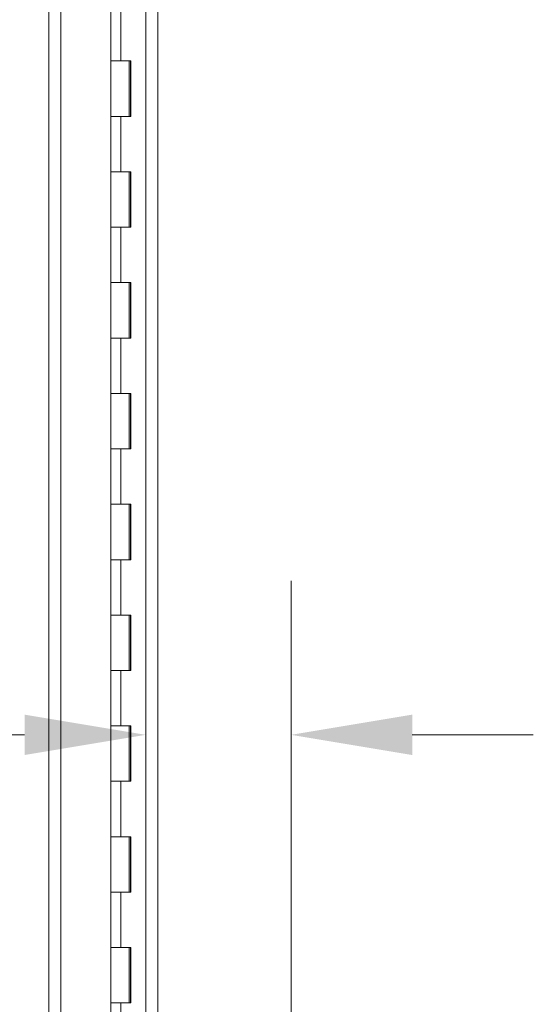
# Model space of a CAD drawing. Units: inches. Extents: x 13 to 367, y 17 to 228.
# Drawn here: x 66 to 75, y 116 to 134 of the extents above; entities that cross this region are included whole.
import ezdxf

# ---------------------------------------------------------------- set-up
doc = ezdxf.new("R2010")
doc.units = ezdxf.units.IN
doc.header["$LTSCALE"] = 22.222222
doc.header["$MEASUREMENT"] = 0
for name, color, linetype, lineweight in [('Dimension (ANSI)', 7, 'Continuous', 13), ('Visible (ANSI)', 7, 'Continuous', 13), ('Visible Narrow (ANSI)', 7, 'Continuous', 18)]:
    doc.layers.add(name, color=color, linetype=linetype, lineweight=lineweight)
doc.styles.add('Note Text (ANSI)', font='tahoma.ttf')
doc.dimstyles.new('Default (ANSI)', dxfattribs={"dimscale": 22.222222, "dimtxt": 0.12, "dimasz": 0.098425, "dimexe": 0.125, "dimexo": 0.0625, "dimgap": 0.031496, "dimtad": 0, "dimtih": 1, "dimtoh": 1, "dimdec": 3, "dimrnd": 1e-08, "dimzin": 0, "dimdsep": 46, "dimtxsty": 'Note Text (ANSI)', "dimcen": 0.09, "dimdle": 0.393701, "dimclrd": 256, "dimclre": 256, "dimclrt": 256, "dimadec": 0, "dimazin": 1, "dimtfac": 1, "dimtofl": 0, "dimtmove": 0, "dimatfit": 3, "dimfxl": 1, "dimtolj": 1, "dimtzin": 4, "dimlwd": -1, "dimlwe": -1, "dimarcsym": 0})

# ---------------------------------------------------------------- blocks, each defined once
blk = doc.blocks.new('*D21')
at = {"layer": 'Defpoints', "color": 0, "transparency": 16777216}
for p in [(70.672, 120.716), (68.047, 104.852), (70.672, 103.002)]:
    blk.add_point(p, dxfattribs=at)
at = {"layer": 'Dimension (ANSI)', "transparency": 16777216}
for p, q in [((70.672, 104.391), (70.672, 123.494)), ((65.859, 120.716), (63.672, 120.716)), ((72.859, 120.716), (75.046, 120.716))]:
    blk.add_line(p, q, dxfattribs=at)
for points in [[(65.859, 121.081), (65.859, 120.352), (68.047, 120.716)], [(72.859, 121.081), (72.859, 120.352), (70.672, 120.716)]]:
    blk.add_solid(points, dxfattribs=at)
at = {"layer": 'Dimension (ANSI)', "transparency": 16777216, "insert": (54.24, 122.105), "char_height": 2.6667, "attachment_point": 1, "style": 'Note Text (ANSI)'}
blk.add_mtext('\\A1;2.625', dxfattribs=at)
blk = doc.blocks.new('*D26')
at = {"layer": 'Defpoints', "color": 0, "transparency": 16777216}
for p in [(51.462, 165.939), (66.422, 165.939), (66.422, 93.814)]:
    blk.add_point(p, dxfattribs=at)
at = {"layer": 'Dimension (ANSI)', "transparency": 16777216}
for p, q in [((65.033, 165.939), (48.684, 165.939)), ((51.462, 163.752), (51.462, 131.965)), ((51.462, 96.001), (51.462, 127.788)), ((65.033, 93.814), (48.684, 93.814))]:
    blk.add_line(p, q, dxfattribs=at)
for points in [[(51.097, 163.752), (51.827, 163.752), (51.462, 165.939)], [(51.097, 96.001), (51.827, 96.001), (51.462, 93.814)]]:
    blk.add_solid(points, dxfattribs=at)
at = {"layer": 'Dimension (ANSI)', "transparency": 16777216, "insert": (46.086, 131.265), "char_height": 2.6667, "attachment_point": 1, "style": 'Note Text (ANSI)'}
blk.add_mtext('\\A1;72.125', dxfattribs=at)

msp = doc.modelspace()

# ---------------------------------------------------------------- linework, layer by layer
at = {"layer": 'Visible (ANSI)'}
for p, q in [((68.0466, 100.5905), (68.0466, 163.1637)), ((66.2966, 101.1891), (66.2966, 162.5641)), ((67.4192, 132.8771), (67.4192, 133.8771)), ((67.4192, 132.8771), (67.5989, 132.8771)), ((67.4192, 131.8771), (67.4192, 132.8771)), ((67.5989, 132.8771), (67.4192, 132.8771)), ((67.5989, 132.8771), (67.7781, 132.8771)), ((67.7492, 131.8771), (67.7492, 132.8771)), ((67.7715, 131.8771), (67.7715, 132.8771)), ((67.7781, 132.8771), (67.7781, 131.8771)), ((67.5989, 131.8771), (67.4192, 131.8771)), ((67.4192, 131.8771), (67.5989, 131.8771)), ((67.4192, 130.8771), (67.4192, 131.8771)), ((67.7781, 131.8771), (67.5989, 131.8771)), ((67.4192, 130.8771), (67.5989, 130.8771)), ((67.4192, 129.8771), (67.4192, 130.8771)), ((67.5989, 130.8771), (67.4192, 130.8771)), ((67.5989, 130.8771), (67.7781, 130.8771)), ((67.7492, 129.8771), (67.7492, 130.8771)), ((67.7715, 129.8771), (67.7715, 130.8771)), ((67.7781, 130.8771), (67.7781, 129.8771)), ((67.5989, 129.8771), (67.4192, 129.8771)), ((67.4192, 129.8771), (67.5989, 129.8771)), ((67.4192, 128.8771), (67.4192, 129.8771)), ((67.7781, 129.8771), (67.5989, 129.8771)), ((67.4192, 128.8771), (67.5989, 128.8771)), ((67.4192, 127.8771), (67.4192, 128.8771)), ((67.5989, 128.8771), (67.4192, 128.8771)), ((67.5989, 128.8771), (67.7781, 128.8771)), ((67.7492, 127.8771), (67.7492, 128.8771)), ((67.7715, 127.8771), (67.7715, 128.8771)), ((67.7781, 128.8771), (67.7781, 127.8771)), ((67.5989, 127.8771), (67.4192, 127.8771)), ((67.4192, 127.8771), (67.5989, 127.8771)), ((67.4192, 126.8771), (67.4192, 127.8771)), ((67.7781, 127.8771), (67.5989, 127.8771)), ((67.4192, 126.8771), (67.5989, 126.8771)), ((67.4192, 125.8771), (67.4192, 126.8771)), ((67.5989, 126.8771), (67.4192, 126.8771)), ((67.5989, 126.8771), (67.7781, 126.8771)), ((67.7492, 125.8771), (67.7492, 126.8771)), ((67.7715, 125.8771), (67.7715, 126.8771)), ((67.7781, 126.8771), (67.7781, 125.8771)), ((67.5989, 125.8771), (67.4192, 125.8771)), ((67.4192, 125.8771), (67.5989, 125.8771)), ((67.4192, 124.8771), (67.4192, 125.8771)), ((67.7781, 125.8771), (67.5989, 125.8771)), ((67.4192, 124.8771), (67.5989, 124.8771)), ((67.4192, 123.8771), (67.4192, 124.8771)), ((67.5989, 124.8771), (67.4192, 124.8771)), ((67.5989, 124.8771), (67.7781, 124.8771)), ((67.7492, 123.8771), (67.7492, 124.8771)), ((67.7715, 123.8771), (67.7715, 124.8771)), ((67.7781, 124.8771), (67.7781, 123.8771)), ((67.5989, 123.8771), (67.4192, 123.8771)), ((67.4192, 123.8771), (67.5989, 123.8771)), ((67.4192, 122.8771), (67.4192, 123.8771)), ((67.7781, 123.8771), (67.5989, 123.8771)), ((67.4192, 122.8771), (67.5989, 122.8771)), ((67.4192, 121.8771), (67.4192, 122.8771)), ((67.5989, 122.8771), (67.4192, 122.8771)), ((67.5989, 122.8771), (67.7781, 122.8771)), ((67.7492, 121.8771), (67.7492, 122.8771)), ((67.7715, 121.8771), (67.7715, 122.8771)), ((67.7781, 122.8771), (67.7781, 121.8771)), ((67.5989, 121.8771), (67.4192, 121.8771)), ((67.4192, 121.8771), (67.5989, 121.8771)), ((67.4192, 120.8771), (67.4192, 121.8771)), ((67.7781, 121.8771), (67.5989, 121.8771)), ((67.4192, 120.8771), (67.5989, 120.8771)), ((67.4192, 119.8771), (67.4192, 120.8771)), ((67.5989, 120.8771), (67.4192, 120.8771)), ((67.5989, 120.8771), (67.7781, 120.8771)), ((67.7492, 119.8771), (67.7492, 120.8771)), ((67.7715, 119.8771), (67.7715, 120.8771)), ((67.7781, 120.8771), (67.7781, 119.8771)), ((67.5989, 119.8771), (67.4192, 119.8771)), ((67.4192, 119.8771), (67.5989, 119.8771)), ((67.4192, 118.8771), (67.4192, 119.8771)), ((67.7781, 119.8771), (67.5989, 119.8771)), ((67.4192, 118.8771), (67.5989, 118.8771)), ((67.4192, 117.8771), (67.4192, 118.8771)), ((67.5989, 118.8771), (67.4192, 118.8771)), ((67.5989, 118.8771), (67.7781, 118.8771)), ((67.7492, 117.8771), (67.7492, 118.8771)), ((67.7715, 117.8771), (67.7715, 118.8771)), ((67.7781, 118.8771), (67.7781, 117.8771)), ((67.5989, 117.8771), (67.4192, 117.8771)), ((67.4192, 117.8771), (67.5989, 117.8771)), ((67.4192, 116.8771), (67.4192, 117.8771)), ((67.7781, 117.8771), (67.5989, 117.8771)), ((67.4192, 116.8771), (67.5989, 116.8771)), ((67.4192, 115.8771), (67.4192, 116.8771)), ((67.5989, 116.8771), (67.4192, 116.8771)), ((67.5989, 116.8771), (67.7781, 116.8771)), ((67.7492, 115.8771), (67.7492, 116.8771)), ((67.7715, 115.8771), (67.7715, 116.8771)), ((67.7781, 116.8771), (67.7781, 115.8771)), ((67.5989, 115.8771), (67.4192, 115.8771)), ((67.4192, 115.8771), (67.5989, 115.8771)), ((67.4192, 114.8771), (67.4192, 115.8771)), ((67.7781, 115.8771), (67.5989, 115.8771))]:
    msp.add_line(p, q, dxfattribs=at)
at = {"layer": 'Visible Narrow (ANSI)'}
for p, q in [((68.2654, 163.1584), (68.2654, 100.5959)), ((66.5154, 101.1891), (66.5154, 162.5641)), ((67.5989, 132.8771), (67.5989, 133.8771)), ((67.5989, 130.8771), (67.5989, 131.8771)), ((67.5989, 128.8771), (67.5989, 129.8771)), ((67.5989, 126.8771), (67.5989, 127.8771)), ((67.5989, 124.8771), (67.5989, 125.8771)), ((67.5989, 122.8771), (67.5989, 123.8771)), ((67.5989, 120.8771), (67.5989, 121.8771)), ((67.5989, 118.8771), (67.5989, 119.8771)), ((67.5989, 116.8771), (67.5989, 117.8771)), ((67.5989, 114.8771), (67.5989, 115.8771))]:
    msp.add_line(p, q, dxfattribs=at)

# ---------------------------------------------------------------- dimensions: what is measured, and where the dimension line sits
at = {"layer": 'Dimension (ANSI)'}
dim = msp.add_linear_dim(base=(51.462, 165.9391), p1=(66.4216, 93.8141), p2=(66.4216, 165.9391), angle=90, dimstyle='Default (ANSI)', override={"dimdec": 3, "dimtp": 0, "dimtm": 0, "dimtdec": 2, "dimatfit": 1}, dxfattribs=at)
dim.commit()
dim.dimension.update_dxf_attribs({"geometry": '*D26', "text_midpoint": (51.462, 129.8766), "dimtype": 160})
dim = msp.add_linear_dim(base=(70.6716, 120.7164), p1=(68.0466, 104.8523), p2=(70.6716, 103.0021), dimstyle='Default (ANSI)', override={"dimtih": 0, "dimtoh": 0, "dimdec": 3, "dimse1": 1, "dimtp": 0, "dimtm": 0, "dimtdec": 2, "dimatfit": 1}, dxfattribs=at)
dim.commit()
dim.dimension.update_dxf_attribs({"geometry": '*D21', "text_midpoint": (58.606, 120.7164), "dimtype": 160})

doc.saveas('drawing.dxf')
